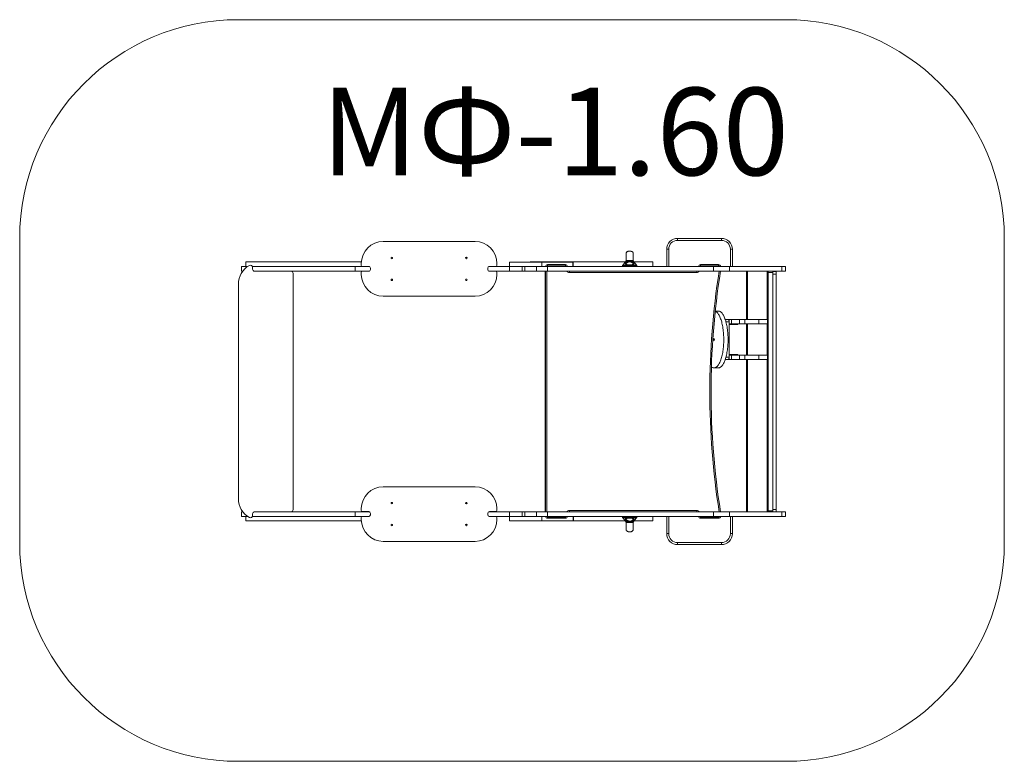
# Model space of a CAD drawing. Units: millimetres. Extents: x -1621 to 2882, y -1473 to 1918.
import ezdxf

# ---------------------------------------------------------------- set-up
doc = ezdxf.new("R2010")
doc.units = ezdxf.units.MM
doc.layers.add('DiKom', color=7, linetype='Continuous')
doc.styles.add('style1', font='arialbd.ttf', dxfattribs={"width": 0.8})

msp = doc.modelspace()

# ---------------------------------------------------------------- linework, layer by layer
at = {"layer": 'DiKom', "color": 3, "lineweight": 5}
for p, q in [((1881.6, 1918.1), (-620.5, 1918.1)), ((-1620.5, 918.1), (-1620.5, -472.9)), ((2881.6, 918.1), (2881.6, -472.9)), ((1881.6, -1472.9), (-620.5, -1472.9))]:
    msp.add_line(p, q, dxfattribs=at)
at = {"layer": 'DiKom', "color": 7, "linetype": 'Continuous', "lineweight": 5}
for p, q in [((461.5, 903.6), (41.5, 903.6)), ((1388, 918.1), (1388, 909.1)), ((1388, 918.1), (1588, 918.1)), ((1588, 909.1), (1388, 909.1)), ((1588, 918.1), (1588, 909.1)), ((1338, 789.1), (1338, 868.1)), ((1338, 868.1), (1347, 868.1)), ((1347, 868.1), (1347, 789.1)), ((1638, 868.1), (1629, 868.1)), ((1629, 789.1), (1629, 868.1)), ((1638, 868.1), (1638, 789.1)), ((1185, 816.8), (1185, 816.8)), ((-606, 789.1), (-606, 768.1)), ((-606, 789.1), (-579.2, 789.1)), ((-606, 768.1), (-600.5, 768.1)), ((-586, 810.2), (-586, 789.1)), ((-586, 810.2), (-58.2, 810.2)), ((-556, 789.1), (-86.5, 789.1)), ((-555.5, 786), (-555.5, 778.1)), ((-547.7, 768.1), (-86.5, 768.1)), ((-86.5, 789.1), (-86.5, 768.1)), ((-86.5, 789.1), (-21.7, 789.1)), ((-86.5, 768.1), (-21.7, 768.1)), ((-58.5, 794.6), (-58.5, 803.6)), ((-24.5, 789.6), (-53.5, 789.6)), ((-24.5, 767.6), (-53.5, 767.6)), ((-26, 789.1), (-26, 789.6)), ((-16.5, 775.6), (-16.5, 781.6)), ((519.6, 775.6), (519.6, 781.6)), ((524.8, 789.1), (619.6, 789.1)), ((524.8, 768.1), (619.6, 768.1)), ((527.6, 789.6), (556.5, 789.6)), ((527.6, 767.6), (556.5, 767.6)), ((561.5, 794.6), (561.5, 803.6)), ((619.6, 810.1), (619.6, 789.1)), ((619.6, 810.1), (766.6, 810.1)), ((619.6, 789.1), (619.6, 768.1)), ((619.6, 789.1), (691.3, 789.1)), ((619.6, 768.1), (676.8, 768.1)), ((676.8, 768.1), (676.8, 789.1)), ((689.7, 768.1), (676.8, 768.1)), ((689.7, 768.1), (689.7, 789.1)), ((689.7, 768.1), (743.3, 768.1)), ((691.3, 789.1), (743.3, 789.1)), ((714, 810.2), (714, 810.1)), ((714, 810.2), (1149, 810.2)), ((743.3, 789.1), (743.3, 768.1)), ((743.3, 789.1), (793.1, 789.1)), ((743.3, 768.1), (793.1, 768.1)), ((766.6, 810.1), (766.6, 789.1)), ((766.6, 810.1), (909.1, 810.1)), ((782, -331.9), (782, 768.1)), ((784, -331.9), (784, 768.1)), ((790, 768.1), (790, -331.9)), ((793, 798.1), (793, 792.1)), ((793, 798.1), (875, 798.1)), ((875, 792.1), (793, 792.1)), ((793.1, 789.1), (793.1, 768.1)), ((793.1, 789.1), (1551.6, 789.1)), ((793.1, 768.1), (1551.6, 768.1)), ((875, 798.1), (875, 792.1)), ((893, 768.1), (893, 762.1)), ((909.1, 789.1), (909.1, 810.1)), ((909.1, 810.1), (910.7, 810.1)), ((910.7, 789.1), (910.7, 810.1)), ((1135.6, 792.2), (1135.6, 789.6)), ((1135.6, 789.6), (1201.6, 789.6)), ((1188.3, 810.2), (1274, 810.2)), ((1201.6, 789.6), (1201.6, 792.2)), ((1274, 789.1), (1274, 810.2)), ((1475, 768.1), (1475, 762.1)), ((1493, 798.1), (1493, 792.1)), ((1493, 798.1), (1575, 798.1)), ((1575, 792.1), (1493, 792.1)), ((1551.6, 789.1), (1551.6, 768.1)), ((1551.6, 789.1), (1624.5, 789.1)), ((1551.6, 768.1), (1624.5, 768.1)), ((1575, 798.1), (1575, 792.1)), ((1624.5, 789.1), (1624.5, 768.1)), ((1624.5, 789.1), (1863.7, 789.1)), ((1624.5, 768.1), (1863.7, 768.1)), ((1702, 547.7), (1702, 768.1)), ((1707, 547.7), (1707, 768.1)), ((1797, 547.7), (1797, 768.1)), ((1802, -331.9), (1802, 768.1)), ((1802, 768.1), (1802, 762.2)), ((1823, 768.1), (1823, 762.2)), ((1823, 766.4), (1838, 766.4)), ((1838, 766.4), (1838, 754.8)), ((1863.7, 789.1), (1863.7, 768.1)), ((1863.7, 789.1), (1881.6, 789.1)), ((1863.7, 768.1), (1881.6, 768.1)), ((1881.6, 789.1), (1881.6, 768.1)), ((-370.5, 758.1), (-370.5, -321.9)), ((-58.5, 753.6), (-58.5, 762.6)), ((561.5, 753.6), (561.5, 762.6)), ((1475, 762.1), (893, 762.1)), ((1802, 762.6), (1802, 762.1)), ((1823, 762.2), (1802, 762.2)), ((1802, -327.8), (1802, 762.2)), ((1802, 762.1), (1802, 762.1)), ((1802, 728.1), (1802, 728.1)), ((1823, -327.8), (1823, 762.2)), ((1838, 754.8), (1823, 754.8)), ((1838, -322.1), (1838, 754.8)), ((-620.5, 708.1), (-620.5, -271.9)), ((1802, 710.1), (1802, 710.1)), ((461.5, 653.6), (41.5, 653.6)), ((1574, 585.7), (1559.9, 585.7)), ((1605.4, 547.7), (1621.8, 547.7)), ((1619.8, 546.7), (1605.8, 546.7)), ((1621.8, 547.7), (1624.1, 547.7)), ((1621.8, 547.7), (1621.8, 544.7)), ((1624.1, 547.7), (1624.1, 526.7)), ((1624.1, 547.7), (1634.2, 547.7)), ((1634.2, 547.7), (1634.2, 526.7)), ((1634.2, 547.7), (1670.1, 547.7)), ((1670.1, 547.7), (1670.1, 526.7)), ((1670.1, 547.7), (1694.8, 547.7)), ((1694.8, 547.7), (1694.8, 526.7)), ((1694.8, 547.7), (1759, 547.7)), ((1759, 547.7), (1759, 526.7)), ((1759, 547.7), (1799, 547.7)), ((1799, 547.7), (1799, 526.7)), ((1623.2, 536.7), (1608.8, 536.7)), ((1623.2, 536.7), (1623.2, 374.7)), ((1623.2, 526.7), (1624.1, 526.7)), ((1623.2, 523.7), (1651.6, 523.7)), ((1624.1, 526.7), (1634.2, 526.7)), ((1634.2, 526.7), (1670.1, 526.7)), ((1651.6, 523.7), (1651.6, 526.7)), ((1663.4, 523.7), (1651.6, 523.7)), ((1663.4, 523.7), (1663.4, 526.7)), ((1670.1, 526.7), (1694.8, 526.7)), ((1694.8, 526.7), (1759, 526.7)), ((1702, 384.7), (1702, 526.7)), ((1707, 384.7), (1707, 526.7)), ((1759, 526.7), (1799, 526.7)), ((1797, 384.7), (1797, 526.7)), ((1605.4, 363.7), (1621.8, 363.7)), ((1619.8, 364.7), (1605.8, 364.7)), ((1623.2, 374.7), (1608.8, 374.7)), ((1621.8, 366.6), (1621.8, 363.7)), ((1621.8, 363.7), (1624.1, 363.7)), ((1623.2, 387.7), (1651.6, 387.7)), ((1623.2, 384.7), (1624.1, 384.7)), ((1624.1, 384.7), (1624.1, 363.7)), ((1624.1, 384.7), (1634.2, 384.7)), ((1624.1, 363.7), (1634.2, 363.7)), ((1634.2, 384.7), (1634.2, 363.7)), ((1634.2, 384.7), (1670.1, 384.7)), ((1634.2, 363.7), (1670.1, 363.7)), ((1651.6, 384.7), (1651.6, 387.7)), ((1651.6, 387.7), (1663.4, 387.7)), ((1663.4, 384.7), (1663.4, 387.7)), ((1670.1, 384.7), (1670.1, 363.7)), ((1670.1, 384.7), (1694.8, 384.7)), ((1670.1, 363.7), (1694.8, 363.7)), ((1694.8, 384.7), (1694.8, 363.7)), ((1694.8, 384.7), (1759, 384.7)), ((1694.8, 363.7), (1759, 363.7)), ((1702, -331.9), (1702, 363.7)), ((1707, -331.9), (1707, 363.7)), ((1759, 384.7), (1759, 363.7)), ((1759, 384.7), (1799, 384.7)), ((1759, 363.7), (1799, 363.7)), ((1797, -331.9), (1797, 363.7)), ((1799, 384.7), (1799, 363.7)), ((1554.3, 325.7), (1574, 325.7)), ((461.5, -217.4), (41.5, -217.4)), ((1802, -275.6), (1802, -275.6)), ((1802, -293.6), (1802, -293.6)), ((-606, -331.9), (-606, -352.9)), ((-606, -331.9), (-600.5, -331.9)), ((-606, -352.9), (-579.2, -352.9)), ((-586, -352.9), (-586, -374)), ((-556, -352.9), (-86.5, -352.9)), ((-555.5, -341.9), (-555.5, -349.9)), ((-547.7, -331.9), (-86.5, -331.9)), ((-86.5, -331.9), (-86.5, -352.9)), ((-86.5, -331.9), (-21.7, -331.9)), ((-86.5, -352.9), (-21.7, -352.9)), ((-58.5, -326.4), (-58.5, -317.4)), ((-58.5, -367.4), (-58.5, -358.4)), ((-24.5, -331.4), (-53.5, -331.4)), ((-24.5, -353.4), (-53.5, -353.4)), ((-26, -353.4), (-26, -352.9)), ((-16.5, -345.4), (-16.5, -339.4)), ((519.6, -345.4), (519.6, -339.4)), ((524.8, -331.9), (619.6, -331.9)), ((524.8, -352.9), (619.6, -352.9)), ((527.6, -331.4), (556.5, -331.4)), ((527.6, -353.4), (556.5, -353.4)), ((561.5, -326.4), (561.5, -317.4)), ((561.5, -367.4), (561.5, -358.4)), ((619.6, -331.9), (619.6, -352.9)), ((619.6, -331.9), (676.8, -331.9)), ((619.6, -352.9), (676.8, -352.9)), ((619.7, -352.9), (619.7, -373.9)), ((676.8, -352.9), (676.8, -331.9)), ((676.8, -331.9), (689.7, -331.9)), ((678.8, -352.9), (676.8, -352.9)), ((678.8, -352.9), (691.3, -352.9)), ((689.7, -352.9), (689.7, -331.9)), ((689.7, -331.9), (743.3, -331.9)), ((691.3, -352.9), (743.3, -352.9)), ((743.3, -331.9), (743.3, -352.9)), ((743.3, -331.9), (793.1, -331.9)), ((743.3, -352.9), (793.1, -352.9)), ((766.5, -352.9), (766.5, -373.9)), ((793, -355.9), (793, -361.9)), ((793, -355.9), (875, -355.9)), ((793.1, -331.9), (793.1, -352.9)), ((793.1, -331.9), (1551.6, -331.9)), ((793.1, -352.9), (1551.6, -352.9)), ((875, -355.9), (875, -361.9)), ((893, -325.9), (1475, -325.9)), ((893, -325.9), (893, -331.9)), ((910, -373.9), (910, -352.9)), ((911.7, -373.9), (911.7, -352.9)), ((1135.6, -353.4), (1135.6, -356.1)), ((1168.6, -353.4), (1135.6, -353.4)), ((1135.6, -356.1), (1135.6, -356.1)), ((1201.6, -353.4), (1168.6, -353.4)), ((1201.6, -356.1), (1201.6, -353.4)), ((1201.6, -356.1), (1201.6, -356.1)), ((1274, -374), (1274, -352.9)), ((1338, -431.9), (1338, -352.9)), ((1347, -352.9), (1347, -431.9)), ((1475, -325.9), (1475, -331.9)), ((1493, -355.9), (1575, -355.9)), ((1493, -355.9), (1493, -361.9)), ((1551.6, -331.9), (1551.6, -352.9)), ((1551.6, -331.9), (1624.5, -331.9)), ((1551.6, -352.9), (1624.5, -352.9)), ((1575, -355.9), (1575, -361.9)), ((1624.5, -331.9), (1624.5, -352.9)), ((1624.5, -331.9), (1863.7, -331.9)), ((1624.5, -352.9), (1863.7, -352.9)), ((1629, -431.9), (1629, -352.9)), ((1638, -352.9), (1638, -431.9)), ((1802, -328.2), (1802, -327.6)), ((1802, -327.6), (1802, -327.6)), ((1823, -327.8), (1802, -327.8)), ((1802, -327.8), (1802, -331.9)), ((1823, -322.1), (1838, -322.1)), ((1823, -327.8), (1823, -331.9)), ((1838, -322.1), (1838, -331.9)), ((1863.7, -331.9), (1863.7, -352.9)), ((1863.7, -331.9), (1881.6, -331.9)), ((1863.7, -352.9), (1881.6, -352.9)), ((1881.6, -331.9), (1881.6, -352.9)), ((-58.2, -374), (-586, -374)), ((619.7, -373.9), (766.5, -373.9)), ((714, -373.9), (714, -374)), ((1148.9, -374), (714, -374)), ((766.5, -373.9), (910, -373.9)), ((875, -361.9), (793, -361.9)), ((911.7, -373.9), (910, -373.9)), ((1150.5, -375.9), (1150.5, -375.9)), ((1152.2, -380.7), (1152.2, -380.7)), ((1274, -374), (1188.4, -374)), ((1575, -361.9), (1493, -361.9)), ((1338, -431.9), (1347, -431.9)), ((1638, -431.9), (1629, -431.9)), ((461.5, -467.4), (41.5, -467.4)), ((1388, -481.9), (1388, -472.9)), ((1388, -472.9), (1588, -472.9)), ((1588, -481.9), (1388, -481.9)), ((1588, -481.9), (1588, -472.9))]:
    msp.add_line(p, q, dxfattribs=at)
at = {"layer": 'DiKom', "color": 7, "linetype": 'Continuous', "lineweight": 5, "flags": 128}
for points in [[(1574, 585.7), (1575, 585.6), (1577.4, 585.3), (1579.6, 584.6), (1581.9, 583.6), (1584.2, 582.2), (1586.4, 580.5), (1588.6, 578.5), (1590.8, 576.1), (1592.9, 573.4), (1595, 570.3), (1597, 567), (1598.9, 563.4), (1600.8, 559.5), (1602.6, 555.3), (1604.3, 550.8), (1606, 546.1), (1607.5, 541.1), (1609, 535.9), (1610.4, 530.5), (1611.7, 524.9), (1612.8, 519.1), (1613.9, 513.1), (1614.9, 506.9), (1615.7, 500.7), (1616.5, 494.3), (1617.1, 487.8), (1617.6, 481.2), (1618, 474.6), (1618.3, 467.9), (1618.5, 461.1), (1618.5, 454.4), (1618.4, 447.6), (1618.2, 440.9), (1617.9, 434.2), (1617.4, 427.6), (1616.9, 421), (1616.2, 414.6), (1615.4, 408.2), (1614.5, 402), (1613.5, 395.9), (1612.4, 390), (1611.2, 384.3), (1609.9, 378.8), (1608.5, 373.4), (1607, 368.3), (1605.4, 363.4), (1603.7, 358.8), (1601.9, 354.4), (1600.1, 350.3), (1598.2, 346.5), (1596.2, 343), (1594.2, 339.8), (1592.1, 336.9), (1590, 334.3), (1587.8, 332), (1585.6, 330.1), (1583.3, 328.5), (1581.1, 327.3), (1578.8, 326.4), (1576.5, 325.9), (1574.2, 325.7), (1574, 325.7)], [(1559.8, 584.6), (1559.9, 584.6), (1562.2, 583.6), (1564.5, 582.2), (1566.7, 580.5), (1568.9, 578.5), (1571, 576.1), (1573.2, 573.4), (1575.2, 570.3), (1577.2, 567), (1579.2, 563.4), (1581.1, 559.5), (1582.9, 555.3), (1584.6, 550.8), (1586.2, 546.1), (1587.8, 541.1), (1589.3, 535.9), (1590.7, 530.5), (1591.9, 524.9), (1593.1, 519.1), (1594.2, 513.1), (1595.2, 506.9), (1596, 500.7), (1596.7, 494.3), (1597.4, 487.8), (1597.9, 481.2), (1598.3, 474.6), (1598.6, 467.9), (1598.7, 461.1), (1598.8, 454.4), (1598.7, 447.6), (1598.5, 440.9), (1598.1, 434.2), (1597.7, 427.6), (1597.2, 421), (1596.5, 414.6), (1595.7, 408.2), (1594.8, 402), (1593.8, 395.9), (1592.7, 390), (1591.5, 384.3), (1590.1, 378.8), (1588.7, 373.4), (1587.2, 368.3), (1585.6, 363.4), (1583.9, 358.8), (1582.2, 354.4), (1580.4, 350.3), (1578.4, 346.5), (1576.5, 343), (1574.4, 339.8), (1572.4, 336.9), (1570.2, 334.3), (1568.1, 332), (1565.8, 330.1), (1563.6, 328.5), (1561.3, 327.3), (1559, 326.4), (1556.7, 325.9), (1554.4, 325.7), (1552.1, 325.8), (1549.8, 326.3), (1547.5, 327.2), (1545.3, 328.4), (1543, 329.9), (1542.4, 330.4)], [(1619.8, 546.7), (1620.5, 546.5), (1621.1, 545.9), (1621.7, 545), (1622.2, 543.7), (1622.7, 542.2), (1623, 540.5), (1623.2, 538.6), (1623.2, 536.7)], [(1554.3, 459.7), (1554.7, 459.5), (1555.1, 458.9), (1555.4, 458.1), (1555.6, 457), (1555.7, 455.9), (1555.6, 454.7), (1555.5, 453.6), (1555.2, 452.7), (1554.9, 452), (1554.5, 451.7), (1554.1, 451.7), (1553.7, 452.1), (1553.3, 452.8), (1553.1, 453.7), (1553, 454.9), (1552.9, 456.1), (1553, 457.2), (1553.2, 458.2), (1553.5, 459), (1553.9, 459.5), (1554.3, 459.7)], [(1623.2, 374.7), (1623.2, 372.7), (1623, 370.8), (1622.7, 369.1), (1622.2, 367.6), (1621.7, 366.3), (1621.1, 365.4), (1620.5, 364.9), (1619.8, 364.7)], [(1151.6, -363.8), (1151.6, -364.2), (1152, -365.6), (1152.5, -366.5), (1153.7, -368.2), (1155.4, -369.9), (1157.1, -371.2), (1159, -372.5), (1160.9, -373.4), (1163, -374.1), (1165.2, -374.7), (1167.5, -374.9), (1170, -374.9), (1172.5, -374.6), (1174.9, -373.9), (1177, -373), (1179.7, -371.5), (1181.9, -369.7), (1183.5, -368.1), (1184.7, -366.5), (1185.6, -364.2), (1185.6, -364.2)]]:
    msp.add_lwpolyline(points, dxfattribs=at)
at = {"layer": 'DiKom', "color": 7, "linetype": 'Continuous', "lineweight": 5}
for centre in [(81, 828.6), (81, 828.6), (81, 828.6), (422, 828.6), (422, 828.6), (422, 828.6), (81, 728.6), (81, 728.6), (81, 728.6), (422, 728.6), (422, 728.6), (422, 728.6), (81, -292.4), (422, -292.4), (422, -292.4), (422, -292.4), (81, -392.4), (422, -392.4), (422, -392.4), (422, -392.4)]:
    msp.add_circle(centre, 3.5, dxfattribs=at)
at = {"layer": 'DiKom', "color": 3, "lineweight": 5}
for centre, start, end in [((-620.5, 918.1), 90, 180), ((1881.6, 918.1), 0, 90), ((-620.5, -472.9), 180, 270), ((1881.6, -472.9), 270, 0)]:
    msp.add_arc(centre, 1000, start, end, dxfattribs=at)
at = {"layer": 'DiKom', "color": 7, "linetype": 'Continuous', "lineweight": 5}
for centre, radius, start, end in [((41.5, 803.6), 100, 90, 180), ((461.5, 803.6), 100, 0, 90), ((1388, 868.1), 50, 90, 180), ((1388, 868.1), 41, 90, 180), ((1588, 868.1), 50, 0, 90), ((1588, 868.1), 41, 0, 90), ((1145.2, 818), 19.7, 343.8731, 358.2029), ((1192, 818), 19.8, 181.7855, 196.0862), ((-520.5, 708.1), 100, 120, 180), ((-565.5, 786), 10, 0, 120), ((-545.5, 778.1), 10, 180, 270), ((-380.5, 758.1), 10, 0, 90), ((-53.5, 794.6), 5, 180, 270), ((-53.5, 762.6), 5, 90, 180), ((-24.5, 781.6), 8, 0, 90), ((-24.5, 775.6), 8, 270, 0), ((527.6, 781.6), 8, 90, 180), ((527.6, 775.6), 8, 180, 270), ((556.5, 794.6), 5, 270, 0), ((556.5, 762.6), 5, 0, 90), ((793, 789.1), 9, 90, 180), ((793, 789.1), 3, 90, 180), ((875, 789.1), 9, 0, 90), ((875, 789.1), 3, 0, 90), ((893, 777.1), 15, 216.8699, 270), ((1136.1, 789.6), 0.5, 180, 270), ((1201.1, 789.6), 0.5, 270, 0), ((1475, 777.1), 15, 270, 323.1301), ((1493, 789.1), 9, 90, 180), ((1493, 789.1), 3, 90, 180), ((5053, 218.1), 3518.3, 171.0064, 188.9936), ((5053, 218.1), 3512.3, 170.9909, 189.0091), ((1575, 789.1), 9, 0, 90), ((1575, 789.1), 3, 0, 90), ((41.5, 753.6), 100, 180, 270), ((461.5, 753.6), 100, 270, 0), ((41.5, -317.4), 100, 90, 180), ((461.5, -317.4), 100, 0, 90), ((-520.5, -271.9), 100, 180, 240), ((-565.5, -349.9), 10, 240, 0), ((-545.5, -341.9), 10, 102.8126, 180), ((-380.5, -321.9), 10, 270, 0), ((-53.5, -326.4), 5, 180, 270), ((-53.5, -358.4), 5, 90, 180), ((-24.5, -339.4), 8, 0, 90), ((-24.5, -345.4), 8, 270, 0), ((527.6, -339.4), 8, 90, 180), ((527.6, -345.4), 8, 180, 270), ((556.5, -326.4), 5, 270, 0), ((556.5, -358.4), 5, 0, 90), ((793, -352.9), 9, 180, 270), ((793, -352.9), 3, 180, 270), ((875, -352.9), 3, 270, 0), ((875, -352.9), 9, 270, 0), ((893, -340.9), 15, 90, 143.1301), ((1136.1, -353.4), 0.5, 90, 180), ((1201.1, -353.4), 0.5, 0, 90), ((1475, -340.9), 15, 36.8699, 90), ((1493, -352.9), 9, 180, 270), ((1493, -352.9), 3, 180, 270), ((1575, -352.9), 3, 270, 0), ((1575, -352.9), 9, 270, 0), ((41.5, -367.4), 100, 180, 270), ((461.5, -367.4), 100, 270, 0), ((1145.2, -381.9), 19.7, 1.797, 16.1271), ((1192, -381.9), 19.8, 163.913, 178.2148), ((1388, -431.9), 50, 180, 270), ((1388, -431.9), 41, 180, 270), ((1588, -431.9), 50, 270, 0), ((1588, -431.9), 41, 270, 0)]:
    msp.add_arc(centre, radius, start, end, dxfattribs=at)
for points, knots in [([(1185.1, 849.1), (1185, 849.7), (1184.9, 851.1), (1184, 853.2), (1182.5, 855.1), (1180.5, 856.8), (1178.2, 858), (1176, 858.9), (1173.7, 859.5), (1171.4, 859.9), (1168.7, 860.1), (1165.5, 859.9), (1162, 859.3), (1158.7, 858), (1155.8, 856.2), (1153.6, 853.9), (1152.3, 851.5), (1152.2, 849.8), (1152.1, 849.1)], [0, 0, 0, 0, 0.046332, 0.097378, 0.153412, 0.213133, 0.273557, 0.330829, 0.381338, 0.431581, 0.494433, 0.568713, 0.650821, 0.735001, 0.814889, 0.885974, 0.947135, 1, 1, 1, 1]), ([(1150.4, 812.1), (1148, 809.1), (1143.4, 803.6), (1139, 798.1), (1136.8, 795.5)], [0, 0, 0, 0, 0.523465, 1, 1, 1, 1]), ([(1173, 812.5), (1173.3, 812.5), (1174.4, 812.3), (1176.3, 811.8), (1178.6, 810.9), (1180.9, 809.8), (1183.1, 808.5), (1185, 806.9), (1186.7, 805.2), (1187.8, 803.6), (1188.2, 802.5), (1188.3, 801.6), (1188.1, 800.7), (1187.3, 799.7), (1185.8, 798.9), (1183.9, 798.3), (1181.5, 797.9), (1178.9, 797.5), (1175.9, 797.3), (1172.8, 797.1), (1169.6, 797.1), (1166.3, 797.1), (1163.1, 797.2), (1160.1, 797.4), (1157.3, 797.6), (1154.8, 798), (1152.6, 798.5), (1151, 799.1), (1149.7, 799.9), (1149, 800.8), (1148.8, 801.9), (1149.1, 802.8), (1149.6, 803.9), (1150.4, 805.1), (1152, 806.8), (1154.2, 808.6), (1156.8, 810.1), (1159.5, 811.3), (1161.9, 812.1), (1163.5, 812.4), (1164.1, 812.5)], [0, 0, 0, 0, 0.00675, 0.029116, 0.051963, 0.077005, 0.102535, 0.132458, 0.163117, 0.19573, 0.229494, 0.231278, 0.262553, 0.294993, 0.323604, 0.353117, 0.380704, 0.409092, 0.436358, 0.464393, 0.491541, 0.519447, 0.546535, 0.574376, 0.601415, 0.629204, 0.656211, 0.683972, 0.711047, 0.738881, 0.766448, 0.794782, 0.802351, 0.832955, 0.864444, 0.897606, 0.93179, 0.95761, 0.984074, 1, 1, 1, 1]), ([(1164.1, 812.5), (1163.2, 812.5), (1161.3, 812.5), (1158.7, 812.5), (1156.1, 812.4), (1154, 812.3), (1152.4, 812.3), (1151.1, 812.1), (1150.3, 812), (1150.5, 812), (1150.5, 812)], [0, 0, 0, 0, 0.140131, 0.282508, 0.42624, 0.574106, 0.681649, 0.792608, 0.967459, 1, 1, 1, 1]), ([(1152.1, 816.8), (1152.1, 816.6), (1152.2, 815.9), (1151.9, 814.8), (1151.5, 813.4), (1150.9, 812.5), (1150.6, 812.1), (1150.5, 812)], [0, 0, 0, 0, 0.087256, 0.372003, 0.641961, 0.895905, 1, 1, 1, 1]), ([(1185.5, 799.9), (1185.5, 800.1), (1185.6, 800.6), (1185.1, 801.8), (1184.2, 803.4), (1182.7, 805.1), (1181.1, 806.7), (1179.2, 808), (1177.3, 809.1), (1175.2, 809.9), (1173.1, 810.6), (1170.8, 811), (1168.4, 811.1), (1165.8, 810.9), (1164.1, 810.6), (1162.4, 810.1), (1160.8, 809.5), (1158.4, 808.3), (1156.2, 806.8), (1154.3, 805), (1152.9, 803.3), (1152.2, 802.1), (1151.8, 801.1), (1151.5, 800.4), (1151.6, 800), (1151.6, 800)], [0, 0, 0, 0, 0.016099, 0.077354, 0.138653, 0.194426, 0.250195, 0.295904, 0.34158, 0.381681, 0.421749, 0.462162, 0.502557, 0.547467, 0.592409, 0.595394, 0.641933, 0.688526, 0.749925, 0.811381, 0.868798, 0.926192, 0.940166, 0.99144, 1, 1, 1, 1]), ([(1152.1, 849.1), (1152.1, 849), (1152.1, 848.8), (1152.1, 847.7), (1152.1, 846.1), (1152.1, 844.1), (1152.1, 842), (1152.1, 839.8), (1152.1, 837.7), (1152.1, 835.7), (1152.1, 833.9), (1152.1, 832.1), (1152.1, 830.2), (1152.1, 827.4), (1152.1, 823.4), (1152.1, 819.7), (1152.1, 817.3), (1152.1, 816.8)], [0, 0, 0, 0, 0.116695, 0.223996, 0.321058, 0.407692, 0.484077, 0.550666, 0.608128, 0.657114, 0.698256, 0.732383, 0.770643, 0.818239, 0.893648, 0.979167, 1, 1, 1, 1]), ([(1152.1, 816.8), (1152.2, 816.9), (1152.3, 817.1), (1153.8, 817.3), (1155.8, 817.4), (1158.2, 817.4), (1161, 817.4), (1163.4, 817.4), (1164.9, 817.4)], [0, 0, 0, 0, 0.144778, 0.304096, 0.498507, 0.624482, 0.753409, 1, 1, 1, 1]), ([(1152.1, 816.8), (1152.1, 816.8), (1152.1, 816.8), (1152.1, 816.8), (1152.1, 816.8)], [0, 0, 0, 0, 0.560179, 1, 1, 1, 1]), ([(1173, 812.5), (1171.7, 812.7), (1168.7, 813), (1165.8, 812.7), (1164.1, 812.5)], [0, 0, 0, 0, 0.448864, 1, 1, 1, 1]), ([(1164.9, 817.4), (1166.1, 817.4), (1168.6, 817.3), (1171, 817.4), (1172.3, 817.4)], [0, 0, 0, 0, 0.492451, 1, 1, 1, 1]), ([(1172.3, 817.4), (1173.6, 817.4), (1175.8, 817.4), (1178.5, 817.4), (1180.4, 817.4), (1181.9, 817.3), (1183.1, 817.3), (1184.3, 817.2), (1185.1, 817), (1185, 816.9), (1185, 816.8)], [0, 0, 0, 0, 0.221702, 0.352842, 0.486728, 0.578858, 0.679944, 0.783584, 0.965, 1, 1, 1, 1]), ([(1186.7, 812), (1186.7, 812), (1186.8, 812), (1186.4, 812.1), (1185.8, 812.2), (1185, 812.2), (1183.9, 812.3), (1182.3, 812.4), (1180, 812.4), (1177, 812.5), (1174.7, 812.5), (1173, 812.5)], [0, 0, 0, 0, 0.02393, 0.124583, 0.217523, 0.313401, 0.348687, 0.495016, 0.647337, 0.750233, 1, 1, 1, 1]), ([(1186.7, 812), (1186.7, 812.1), (1186.4, 812.5), (1185.8, 813.4), (1185.3, 814.8), (1185, 816), (1185, 816.7), (1185, 816.8)], [0, 0, 0, 0, 0.06175, 0.307419, 0.612044, 0.910166, 1, 1, 1, 1]), ([(1185.1, 816.8), (1185.1, 817.3), (1185.1, 819.7), (1185.1, 823.4), (1185.1, 827.6), (1185.1, 830.8), (1185.1, 833.4), (1185.1, 835.5), (1185.1, 837.7), (1185.1, 839.8), (1185.1, 842), (1185.1, 844.1), (1185.1, 846.1), (1185.1, 847.7), (1185.1, 848.8), (1185.1, 849), (1185.1, 849.1)], [0, 0, 0, 0, 0.021101, 0.106597, 0.181987, 0.243415, 0.289853, 0.343058, 0.392031, 0.449477, 0.516049, 0.592415, 0.679026, 0.776063, 0.883335, 1, 1, 1, 1]), ([(1200.3, 795.6), (1198.2, 798.2), (1193.5, 803.8), (1189.1, 809.2), (1186.7, 812)], [0, 0, 0, 0, 0.462869, 1, 1, 1, 1]), ([(1136.8, 795.5), (1136.7, 795.3), (1136.3, 794.8), (1135.8, 793.9), (1135.6, 792.9), (1135.6, 792.4), (1135.6, 792.2)], [0, 0, 0, 0, 0.245367, 0.555057, 0.868069, 1, 1, 1, 1]), ([(1201.5, 792.2), (1201.5, 792.1), (1201.6, 792), (1200.9, 791.7), (1199.3, 791.5), (1196.8, 791.2), (1193.5, 791.1), (1189.5, 790.9), (1184.8, 790.8), (1179.8, 790.8), (1174.4, 790.7), (1169, 790.7), (1163.7, 790.7), (1158.5, 790.8), (1153.4, 790.8), (1148.6, 790.9), (1144.5, 791), (1141, 791.2), (1138.3, 791.4), (1136.5, 791.7), (1135.6, 791.9), (1135.7, 792.1), (1135.7, 792.2)], [0, 0, 0, 0, 0.014585, 0.068989, 0.121859, 0.176259, 0.229126, 0.283524, 0.336389, 0.390785, 0.443651, 0.49805, 0.545042, 0.59792, 0.652333, 0.705227, 0.759656, 0.8126, 0.867083, 0.920232, 0.974936, 1, 1, 1, 1]), ([(1136.8, 795.5), (1136.9, 795.6), (1137.1, 795.6), (1138.4, 795.6), (1140.4, 795.6), (1143.1, 795.5), (1146.5, 795.5), (1150.4, 795.4), (1154.7, 795.4), (1159.4, 795.4), (1164.1, 795.3), (1168.9, 795.3), (1173.8, 795.3), (1178.6, 795.4), (1183.3, 795.4), (1187.5, 795.4), (1191.4, 795.5), (1194.6, 795.6), (1197.2, 795.6), (1199, 795.6), (1200.2, 795.6), (1200.2, 795.5), (1200.3, 795.5)], [0, 0, 0, 0, 0.047964, 0.099839, 0.152997, 0.203635, 0.255541, 0.305556, 0.356865, 0.406565, 0.457577, 0.501612, 0.551232, 0.602171, 0.652001, 0.70314, 0.753426, 0.805, 0.856099, 0.908463, 0.961006, 1, 1, 1, 1]), ([(1185.6, 799.9), (1185.6, 799.9), (1185.6, 799.8), (1185.6, 799.8), (1185.5, 799.6), (1185.1, 799.4), (1184.5, 799), (1183.6, 798.7), (1182.4, 798.3), (1180.9, 798), (1179.2, 797.8), (1177.2, 797.6), (1175.1, 797.4), (1172.8, 797.3), (1170.5, 797.2), (1168.1, 797.2), (1165.7, 797.3), (1163.4, 797.3), (1161.1, 797.5), (1159, 797.7), (1157.1, 797.9), (1155.5, 798.2), (1154.1, 798.5), (1153, 798.9), (1152.2, 799.2), (1151.8, 799.6), (1151.6, 799.8), (1151.6, 799.8), (1151.6, 799.9), (1151.6, 800)], [0, 0, 0, 0, 0.007917, 0.052888, 0.090056, 0.122728, 0.157576, 0.192767, 0.229532, 0.267335, 0.30611, 0.345899, 0.385983, 0.42666, 0.467384, 0.508171, 0.54924, 0.589946, 0.630813, 0.671237, 0.711343, 0.751061, 0.7894, 0.827452, 0.863751, 0.898815, 0.93492, 0.973324, 1, 1, 1, 1]), ([(1201.5, 792.2), (1201.5, 792.5), (1201.5, 793.2), (1201.2, 794.2), (1200.8, 795), (1200.4, 795.4), (1200.3, 795.6)], [0, 0, 0, 0, 0.228616, 0.532993, 0.820425, 1, 1, 1, 1]), ([(1135.7, -356.1), (1135.7, -356), (1135.5, -355.9), (1136.3, -355.6), (1137.9, -355.3), (1140.5, -355.1), (1143.8, -355), (1147.8, -354.8), (1152.5, -354.7), (1157.6, -354.7), (1163, -354.6), (1167.7, -354.6), (1172.3, -354.6), (1177, -354.6), (1182.2, -354.7), (1187.1, -354.8), (1191.5, -354.9), (1195.2, -355), (1198.1, -355.2), (1200.2, -355.5), (1201.4, -355.7), (1201.5, -356), (1201.5, -356.1)], [0, 0, 0, 0, 0.01652, 0.070923, 0.12379, 0.178188, 0.231054, 0.285451, 0.338315, 0.392712, 0.445578, 0.499977, 0.528055, 0.580932, 0.635342, 0.688232, 0.742656, 0.795585, 0.850049, 0.903144, 0.957789, 1, 1, 1, 1]), ([(1135.6, -356.1), (1135.6, -356.5), (1135.7, -357.2), (1136, -358.3), (1136.5, -359), (1136.8, -359.3), (1136.8, -359.4)], [0, 0, 0, 0, 0.300253, 0.600914, 0.886966, 1, 1, 1, 1]), ([(1136.8, -359.4), (1139, -362), (1143.4, -367.5), (1148, -373), (1150.4, -376)], [0, 0, 0, 0, 0.475928, 1, 1, 1, 1]), ([(1200.3, -359.4), (1200.3, -359.4), (1200.4, -359.5), (1199.7, -359.5), (1198.2, -359.5), (1196, -359.5), (1193, -359.4), (1189.5, -359.4), (1185.5, -359.3), (1181, -359.3), (1176.2, -359.2), (1172, -359.2), (1167.8, -359.2), (1163.6, -359.2), (1158.7, -359.2), (1154, -359.3), (1149.8, -359.3), (1145.9, -359.4), (1142.7, -359.4), (1140.1, -359.5), (1138.2, -359.5), (1137, -359.5), (1136.9, -359.4), (1136.9, -359.4)], [0, 0, 0, 0, 0.010049, 0.065033, 0.116633, 0.169507, 0.220007, 0.27178, 0.32172, 0.372959, 0.422615, 0.473586, 0.499889, 0.549511, 0.60045, 0.650269, 0.701399, 0.751664, 0.803219, 0.854292, 0.90663, 0.959139, 1, 1, 1, 1]), ([(1186.7, -375.9), (1189.1, -373), (1193.5, -367.7), (1198.2, -362.1), (1200.3, -359.4)], [0, 0, 0, 0, 0.53632, 1, 1, 1, 1]), ([(1200.3, -359.4), (1200.5, -359.2), (1200.9, -358.7), (1201.3, -357.7), (1201.6, -356.8), (1201.6, -356.2), (1201.5, -356.1)], [0, 0, 0, 0, 0.254631, 0.564161, 0.877004, 1, 1, 1, 1]), ([(1164.1, -376.4), (1163.5, -376.3), (1161.9, -376), (1159.7, -375.3), (1157.4, -374.3), (1155.2, -373.1), (1153.1, -371.6), (1151.3, -370), (1150, -368.5), (1149.2, -367.2), (1148.8, -366), (1149, -364.8), (1149.7, -363.7), (1151.1, -362.9), (1153, -362.3), (1155.2, -361.8), (1157.8, -361.5), (1160.7, -361.2), (1163.8, -361), (1167.1, -361), (1170.3, -361), (1173.5, -361), (1176.6, -361.2), (1179.4, -361.5), (1182, -361.8), (1184.2, -362.3), (1186, -362.9), (1187.2, -363.6), (1188.1, -364.5), (1188.3, -365.3), (1188.2, -366.2), (1188, -367), (1187.3, -368.3), (1186, -369.8), (1184.1, -371.6), (1181.6, -373.3), (1178.8, -374.8), (1175.9, -375.8), (1174, -376.2), (1173.1, -376.4), (1173, -376.4)], [0, 0, 0, 0, 0.017817, 0.040612, 0.063877, 0.08996, 0.11656, 0.147773, 0.179845, 0.197693, 0.22791, 0.259119, 0.288894, 0.319686, 0.347718, 0.376596, 0.404006, 0.4322, 0.459405, 0.487373, 0.514492, 0.542365, 0.56943, 0.597248, 0.624267, 0.652036, 0.679047, 0.706812, 0.734009, 0.761968, 0.771666, 0.795057, 0.818884, 0.849342, 0.880625, 0.914578, 0.949682, 0.974113, 0.999156, 1, 1, 1, 1]), ([(1150.5, -375.9), (1150.6, -375.9), (1150.6, -376), (1151.2, -376), (1152, -376.1), (1153.1, -376.2), (1154.3, -376.2), (1155.9, -376.3), (1158.4, -376.4), (1161.1, -376.4), (1163, -376.4), (1164.1, -376.4)], [0, 0, 0, 0, 0.129066, 0.163127, 0.276715, 0.394983, 0.408476, 0.553028, 0.702308, 0.832329, 1, 1, 1, 1]), ([(1150.5, -376), (1150.7, -376.3), (1151.2, -377), (1151.8, -378.3), (1152.2, -379.7), (1152.1, -380.4), (1152.1, -380.7)], [0, 0, 0, 0, 0.237597, 0.543702, 0.845044, 1, 1, 1, 1]), ([(1151.6, -363.8), (1151.6, -363.8), (1151.6, -363.7), (1151.6, -363.6), (1151.9, -363.3), (1152.5, -363), (1153.4, -362.6), (1154.6, -362.3), (1156, -362), (1157.7, -361.7), (1159.6, -361.5), (1161.7, -361.3), (1164, -361.2), (1166.3, -361.1), (1168.7, -361.1), (1171.1, -361.1), (1173.4, -361.2), (1175.7, -361.3), (1177.8, -361.5), (1179.7, -361.7), (1181.4, -362), (1182.9, -362.3), (1184, -362.7), (1184.8, -363.1), (1185.2, -363.3), (1185.3, -363.4), (1185.3, -363.4)], [0, 0, 0, 0, 0.036748, 0.088925, 0.127728, 0.168886, 0.209352, 0.248953, 0.291036, 0.334489, 0.378314, 0.42328, 0.468462, 0.514055, 0.559771, 0.60539, 0.651257, 0.696587, 0.741934, 0.786864, 0.83104, 0.874831, 0.916824, 0.957977, 0.994129, 1, 1, 1, 1]), ([(1152.1, -380.6), (1152.1, -380.7), (1152.1, -380.7), (1152.1, -380.7), (1152.1, -380.7)], [0, 0, 0, 0, 0.563739, 1, 1, 1, 1]), ([(1152.1, -380.7), (1152.1, -381.1), (1152.1, -383.6), (1152.1, -387.3), (1152.1, -391.5), (1152.1, -394.7), (1152.1, -397.2), (1152.1, -399.4), (1152.1, -401.6), (1152.1, -403.7), (1152.1, -405.9), (1152.1, -408), (1152.1, -410), (1152.1, -411.6), (1152.1, -412.7), (1152.1, -412.9), (1152.1, -412.9)], [0, 0, 0, 0, 0.020989, 0.106495, 0.181894, 0.243328, 0.289771, 0.342983, 0.391962, 0.449415, 0.515994, 0.592368, 0.678989, 0.776037, 0.883322, 1, 1, 1, 1]), ([(1164.9, -381.3), (1164, -381.3), (1162.2, -381.3), (1159.7, -381.3), (1157.7, -381.3), (1156, -381.2), (1154.7, -381.2), (1153.5, -381.2), (1152.7, -381), (1152.1, -380.9), (1152.2, -380.8), (1152.2, -380.7)], [0, 0, 0, 0, 0.146826, 0.288826, 0.430697, 0.51729, 0.627054, 0.736701, 0.833275, 0.929737, 1, 1, 1, 1]), ([(1164.1, -376.4), (1165.5, -376.6), (1168.4, -376.9), (1171.4, -376.6), (1173, -376.4)], [0, 0, 0, 0, 0.448867, 1, 1, 1, 1]), ([(1172.3, -381.3), (1171.1, -381.2), (1168.6, -381.2), (1166.1, -381.2), (1164.9, -381.3)], [0, 0, 0, 0, 0.492438, 1, 1, 1, 1]), ([(1185, -380.6), (1185, -380.7), (1185, -381), (1183.7, -381.2), (1181.8, -381.2), (1179.7, -381.2), (1177.5, -381.3), (1175, -381.3), (1173.2, -381.3), (1172.3, -381.3)], [0, 0, 0, 0, 0.124401, 0.279308, 0.464848, 0.585662, 0.706586, 0.853247, 1, 1, 1, 1]), ([(1173, -376.4), (1174.1, -376.4), (1176.4, -376.4), (1179.3, -376.3), (1181.9, -376.3), (1183.8, -376.2), (1185.2, -376.1), (1186.4, -376), (1186.6, -375.9), (1186.7, -375.9)], [0, 0, 0, 0, 0.168273, 0.340543, 0.478422, 0.620371, 0.723918, 0.830809, 1, 1, 1, 1]), ([(1185, -380.6), (1185, -380.2), (1185.1, -379.3), (1185.5, -377.9), (1186, -376.7), (1186.5, -376.1), (1186.7, -375.9)], [0, 0, 0, 0, 0.240887, 0.518888, 0.782221, 1, 1, 1, 1]), ([(1185, -380.7), (1185.1, -380.3), (1185.1, -379.4), (1185.5, -378), (1186.1, -376.8), (1186.6, -376.2), (1186.8, -375.9)], [0, 0, 0, 0, 0.229266, 0.528867, 0.812758, 1, 1, 1, 1]), ([(1185.1, -412.9), (1185.1, -412.9), (1185.1, -412.7), (1185.1, -411.6), (1185.1, -410), (1185.1, -408), (1185.1, -405.9), (1185.1, -403.7), (1185.1, -401.6), (1185.1, -399.6), (1185.1, -397.8), (1185.1, -396), (1185.1, -394.1), (1185.1, -391.3), (1185.1, -387.3), (1185.1, -383.6), (1185.1, -381.1), (1185.1, -380.7)], [0, 0, 0, 0, 0.116672, 0.223952, 0.320996, 0.407613, 0.483983, 0.55056, 0.60801, 0.656986, 0.698121, 0.732241, 0.770494, 0.81808, 0.893475, 0.978977, 1, 1, 1, 1]), ([(1185.3, -363.4), (1185.4, -363.4), (1185.5, -363.6), (1185.6, -363.7), (1185.6, -363.8), (1185.6, -363.8)], [0, 0, 0, 0, 0.198547, 0.568241, 1, 1, 1, 1]), ([(1185.6, -364.2), (1185.6, -364.1), (1185.6, -363.9), (1185.6, -363.8), (1185.6, -363.8)], [0, 0, 0, 0, 0.978825, 1, 1, 1, 1]), ([(1152.1, -412.9), (1152.1, -413.6), (1152.3, -415), (1153.2, -417.1), (1154.7, -419), (1156.7, -420.7), (1158.9, -421.9), (1161.2, -422.8), (1163.4, -423.4), (1165.8, -423.8), (1168.5, -424), (1171.7, -423.8), (1175.1, -423.1), (1178.5, -421.9), (1181.4, -420), (1183.5, -417.8), (1184.9, -415.4), (1185, -413.7), (1185.1, -412.9)], [0, 0, 0, 0, 0.046331, 0.097377, 0.15341, 0.213132, 0.273556, 0.330831, 0.381337, 0.431582, 0.494435, 0.568712, 0.650823, 0.735001, 0.814889, 0.885975, 0.947137, 1, 1, 1, 1])]:
    msp.add_open_spline(points, degree=3, knots=knots, dxfattribs=at)

# ---------------------------------------------------------------- texts
at = {"layer": 'DiKom', "lineweight": 5, "insert": (-242.3, 1606.7), "char_height": 400, "width": 5405.477, "attachment_point": 1, "style": 'style1'}
msp.add_mtext('{\\fArial|b0|i0|c204|p34;МФ}-1.{\\fArial|b0|i0|c204|p34;60}', dxfattribs=at)

doc.saveas('drawing.dxf')
